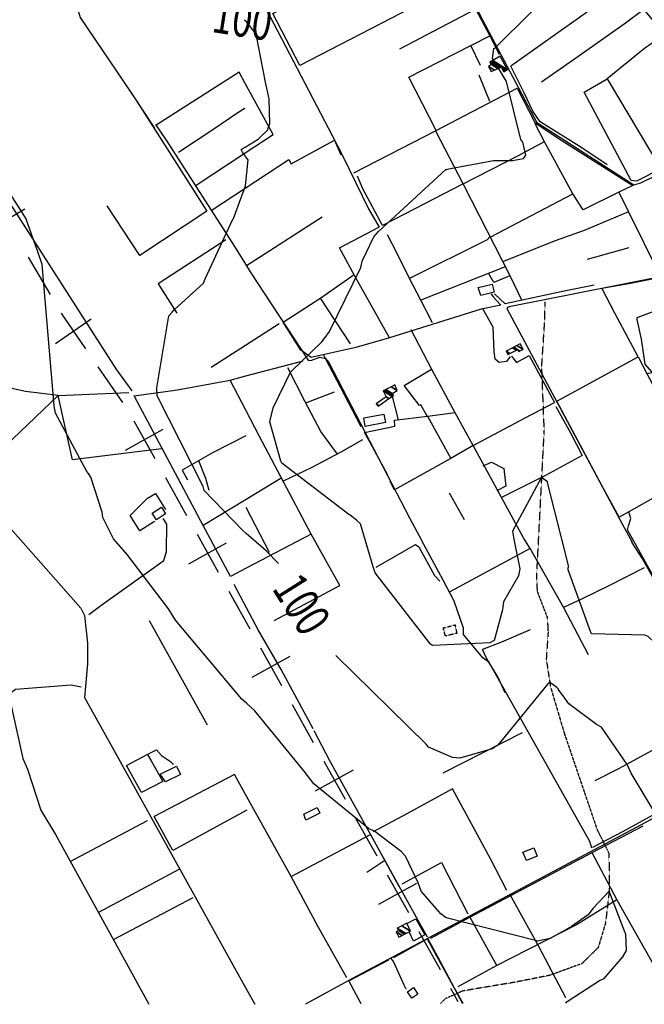
# Model space of a CAD drawing. Extents: x 512709 to 527037, y 4381815 to 4391100.
# Drawn here: x 523196 to 523917, y 4381839 to 4382975 of the extents above; entities that cross this region are included whole.
import ezdxf
from ezdxf.enums import TextEntityAlignment as Align

# ---------------------------------------------------------------- set-up
doc = ezdxf.new("R2010")
doc.units = 0
doc.header["$MEASUREMENT"] = 0
doc.linetypes.add('HIDDEN', pattern=[0.375, 0.25, -0.125])
for name, color, linetype in [('15', 7, 'CONTINUOUS'), ('34', 7, 'CONTINUOUS'), ('38', 7, 'CONTINUOUS'), ('47', 7, 'CONTINUOUS'), ('48', 7, 'CONTINUOUS'), ('50', 7, 'CONTINUOUS'), ('8', 6, 'CONTINUOUS'), ('9', 7, 'CONTINUOUS')]:
    doc.layers.add(name, color=color, linetype=linetype)
doc.styles.get("Standard").update_dxf_attribs({"font": 'txt', "height": 0.2})

msp = doc.modelspace()

# ---------------------------------------------------------------- linework, layer by layer
at = {"layer": '15', "color": 5, "linetype": 'HIDDEN'}
for points in [[(523793.65, 4382314.56), (523792.63, 4382332.85), (523801.41, 4382501.59), (523798.48, 4382575.73), (523801.87, 4382626.97), (523802.38, 4382649.86)], [(523793.65, 4382314.56), (523804.81, 4382285.51), (523805.79, 4382268.48), (523803.67, 4382237.45), (523808.55, 4382205.54), (523824.69, 4382151.1), (523862.42, 4382040.46), (523876.02, 4382013.44), (523876.18, 4381968.73), (523872.06, 4381932.98), (523863.57, 4381904.5), (523844.7, 4381885.98), (523807.33, 4381872.44), (523766.89, 4381864.44), (523707.34, 4381854.51), (523687.04, 4381845.45), (523681.76, 4381840.1)]]:
    msp.add_lwpolyline(points, dxfattribs=at)
at = {"layer": '34', "color": 7, "linetype": 'Continuous'}
for p, q in [((523159.07, 4382731.81), (523202.13, 4382757.22)), ((523206.01, 4382701.45), (523231.42, 4382658.39)), ((523237.37, 4382601.89), (523278.57, 4382630.23)), ((523286.31, 4382574.87), (523314.65, 4382533.68)), ((523327.87, 4382512.48), (523352.23, 4382468.82)), ((523318.22, 4382478.47), (523361.88, 4382502.84)), ((523364.41, 4382446.99), (523388.78, 4382403.33)), ((523400.96, 4382381.5), (523425.32, 4382337.83)), ((523391.31, 4382347.48), (523434.97, 4382371.85)), ((523437.5, 4382316), (523461.87, 4382272.34)), ((523474.05, 4382250.51), (523498.41, 4382206.85)), ((523464.4, 4382216.5), (523508.06, 4382240.86)), ((523510.6, 4382185.02), (523534.96, 4382141.35)), ((523547.14, 4382119.52), (523571.51, 4382075.86)), ((523537.49, 4382085.51), (523581.15, 4382109.87)), ((523583.69, 4382054.03), (523608.05, 4382010.37)), ((523620.23, 4381988.54), (523644.6, 4381944.87)), ((523610.58, 4381954.52), (523654.25, 4381978.89)), ((523656.78, 4381923.04), (523681.14, 4381879.38)), ((523693.32, 4381857.55), (523701.71, 4381842.5))]:
    msp.add_line(p, q, dxfattribs=at)
msp.add_lwpolyline([(523244.13, 4382636.86), (523247, 4382632), (523272.14, 4382595.46)], dxfattribs=at)
at = {"layer": '38', "color": 7, "linetype": 'Continuous'}
msp.add_line((523459.05, 4381854.12), (523467.42, 4381839.42), dxfattribs=at)
for points in [[(523532.85, 4383322.48), (523536.49, 4383316.94), (523706.32, 4383021.99), (523730.53, 4382974.39), (523792.7, 4382856.83), (523801.96, 4382850.92), (523904.7, 4382784.7), (523912.82, 4382787.11), (524063.32, 4382860.58), (524067.41, 4382870.68), (524109.91, 4382982.41), (524124.17, 4382996.47), (524178.51, 4383042.4), (524178.31, 4383052.36), (524117.23, 4383368.16), (524113.47, 4383403.11), (524092.92, 4383525.53), (524088.43, 4383555.14)], [(523212.51, 4383505.25), (523216.35, 4383499.46), (523242, 4383449.73), (523241.03, 4383443.26), (523223.81, 4383403.46), (523226.46, 4383395.1), (523233.47, 4383392.95), (523239.62, 4383395.94), (523245.57, 4383407.4), (523251.71, 4383419.82), (523254.96, 4383421.01), (523258.71, 4383419.28), (523264.55, 4383407.71), (523443.7, 4383060.92), (523442.06, 4383056.61), (523403.69, 4383041.79), (523268.1, 4382998.3), (523262.17, 4382990.84), (523266.17, 4382978.1), (523324.96, 4382890.88), (523351.73, 4382850.3)], [(523325.83, 4382546.91), (523308.48, 4382571.3), (523140.49, 4382832.61), (523114.2, 4382882.65), (522968.34, 4383158.22), (522960.29, 4383167.45)], [(523455.58, 4383035.96), (523462.45, 4383022.72), (523556.8, 4382841.69), (523556.77, 4382841.7), (523568.91, 4382817.79), (523598.78, 4382757.02), (523610.76, 4382735.83)], [(523353.01, 4382854.45), (523365.81, 4382835.16), (523443.98, 4382713.74), (523456.58, 4382693.37)], [(522532.67, 4382804.13), (522566.16, 4382791.84), (522970.81, 4382630.79), (523006.58, 4382591.06), (523266.7, 4382296.42), (523271.02, 4382287.82), (523274.51, 4382255.79), (523274.53, 4382231.91), (523270.88, 4382193.05), (523304.45, 4382133.21), (523447.74, 4381874.09), (523459.05, 4381854.18)], [(523456.58, 4382693.33), (523462.16, 4382684.38), (523528.93, 4382582.52), (523531.97, 4382582.24), (523542.55, 4382585.88), (523549.17, 4382584.3), (523552.7, 4382579.95), (523646.42, 4382399.93), (523659.74, 4382374.88)], [(523903.17, 4382371.91), (523892.05, 4382392.4), (523758.46, 4382641.63), (523759.19, 4382643.45), (523762.93, 4382644.92), (523962.7, 4382684.58), (523971.02, 4382687.28)], [(523275.82, 4382289.01), (523289.87, 4382299.35), (523362.57, 4382351.31), (523365.56, 4382361.47), (523365.8, 4382393.04), (523361.76, 4382399.66)], [(523856.44, 4382019.32), (523854.01, 4382026.97), (523737.69, 4382233.72), (523730.33, 4382238.83), (523708.38, 4382265.98), (523708.07, 4382273.22), (523697.41, 4382304.3), (523685.28, 4382327.96), (523672.02, 4382352.21), (523660.08, 4382374.12)], [(524009.72, 4382184.59), (524005.17, 4382192.45), (523914.43, 4382353.93), (523902.43, 4382372.58)], [(523666.58, 4381916.62), (523657.9, 4381932.25), (523554.2, 4382120.23), (523535.98, 4382154.88)], [(523526.43, 4381839.61), (523579.8, 4381868.97), (523979.19, 4382081.54), (524012.61, 4382099.59)], [(523707.65, 4381840.19), (523697.97, 4381857.74), (523678.64, 4381893.83), (523666.94, 4381915.09)], [(523624.31, 4381891.77), (523627.57, 4381888.19), (523639.52, 4381861.6), (523641.78, 4381856.95)]]:
    msp.add_lwpolyline(points, dxfattribs=at)
at = {"layer": '47', "color": 1, "linetype": 'Continuous'}
for points in [[(523725.26, 4382666.29), (523741.37, 4382670.33), (523743.72, 4382660.92), (523728.02, 4382657.03)], [(523593.39, 4382515.73), (523616.2, 4382520.33), (523618.15, 4382510.64), (523594.94, 4382506.01)], [(523349.19, 4382406.04), (523359.65, 4382412.85), (523364.58, 4382405.26), (523354, 4382398.38)], [(523358.37, 4382104.51), (523377.13, 4382113.83), (523381.78, 4382104.44), (523364.38, 4382095.84)], [(523523.97, 4382058.52), (523539.46, 4382066.03), (523542.54, 4382059.65), (523526.22, 4382051.77)], [(523793.06, 4382010.23), (523780.87, 4382005.02), (523776.81, 4382014.5), (523789.22, 4382019.82)], [(523648.54, 4381846.06), (523643.54, 4381853.52), (523650.7, 4381858.52), (523655.36, 4381850.89)]]:
    msp.add_lwpolyline(points, close=True, dxfattribs=at)
at = {"layer": '48', "color": 1, "linetype": 'HIDDEN'}
msp.add_lwpolyline([(523684.85, 4382273.41), (523698.48, 4382276.98), (523700.49, 4382267.21), (523687.29, 4382264.16)], close=True, dxfattribs=at)
at = {"layer": '50', "color": 1, "linetype": 'Continuous'}
for p, q in [((523634.9, 4382941.79), (523722.04, 4382987.71)), ((523738.69, 4382881.02), (523726.23, 4382911.28)), ((523738.69, 4382881.02), (523726.23, 4382911.28)), ((523399.62, 4382784.29), (523456.21, 4382821.6)), ((523416.96, 4382755.17), (523456.33, 4382780.92)), ((523738.78, 4382724.51), (523834.25, 4382774.52)), ((523457.85, 4382691.84), (523544.99, 4382747.9)), ((523899.04, 4382712.22), (523850.8, 4382698.71)), ((523542.92, 4382653.94), (523577.54, 4382601.42)), ((523672.58, 4382625.42), (523659.08, 4382651.86)), ((523672.58, 4382625.42), (523659.08, 4382651.86)), ((523495.64, 4382624.36), (523456.86, 4382599.58)), ((523456.86, 4382599.58), (523417.12, 4382574.19)), ((523456.96, 4382564.28), (523523.34, 4382581.75)), ((523526.26, 4382533.05), (523559.25, 4382545.75)), ((523526.26, 4382533.05), (523559.25, 4382545.75)), ((523139.95, 4382445.44), (523240.6, 4382541.87)), ((523625.75, 4382540.6), (523632.97, 4382513.67)), ((523625.75, 4382540.6), (523632.97, 4382513.67)), ((523666.71, 4382517.88), (523693.69, 4382469.06)), ((523498.46, 4382446.6), (523457.38, 4382421.76)), ((523457.38, 4382421.76), (523407.85, 4382391.82)), ((523691.86, 4382429.31), (523708.9, 4382398.57)), ((523691.86, 4382429.31), (523708.9, 4382398.57)), ((523484.59, 4382360.47), (523457.41, 4382412.48)), ((523532.63, 4382381.75), (523457.62, 4382342.3)), ((523457.75, 4382296.78), (523443.55, 4382323.4)), ((523489.71, 4382282), (523565.7, 4382322.32)), ((523345.43, 4382282.11), (523412.43, 4382161.55)), ((523684.8, 4382106.3), (523776.36, 4382152.86)), ((523509.46, 4381986.52), (523458.39, 4382078.56)), ((523254.48, 4382003.72), (523343.65, 4382051.22)), ((523596.52, 4381991.55), (523617.47, 4382005.51)), ((523596.52, 4381991.55), (523617.47, 4382005.51)), ((523287.35, 4381945.26), (523380.29, 4381995.19)), ((523304.61, 4381913.77), (523396.5, 4381962.23)), ((523746.52, 4381883.9), (523715.69, 4381939.89))]:
    msp.add_line(p, q, dxfattribs=at)
for points in [[(523519.47, 4382922.65), (523488.2, 4382982.67), (523624.22, 4383062.7), (523659.51, 4382994.81), (523519.47, 4382922.65)], [(523659.51, 4382994.81), (523705.72, 4383018.72), (523738.74, 4382956.82)], [(524028.85, 4382850.85), (523999.42, 4382887.7), (523916.15, 4382987.52), (523898.35, 4383019.27), (523848.67, 4382982.4), (523762.76, 4382921.76)], [(523798.13, 4382903.69), (523836.07, 4382930.42), (523893.41, 4382970.75), (523916.15, 4382987.52)], [(523727.94, 4382922.63), (523716.59, 4382945.71), (523738.74, 4382956.82), (523749.26, 4382935.61)], [(523937.59, 4382961.96), (523925.76, 4382948.33), (523916.98, 4382942.34), (523874.11, 4382907.33)], [(523676.82, 4382847.63), (523645.2, 4382909), (523716.59, 4382945.71)], [(523873.86, 4382807.88), (523844.86, 4382827.52), (523796.72, 4382857.38), (523788.38, 4382870), (523778.05, 4382890.88), (523762.76, 4382921.76)], [(523455.97, 4382902.54), (523449.24, 4382914.81), (523353.62, 4382853.5)], [(524028.85, 4382850.85), (523997.35, 4382834.56), (523907.77, 4382789.18), (523901.81, 4382789.81), (523847.34, 4382891.87), (523874.11, 4382907.33), (523935.76, 4382803.28)], [(523456.21, 4382821.6), (523488.66, 4382843), (523455.97, 4382902.52)], [(523581.64, 4382798.6), (523676.82, 4382847.63), (523770.02, 4382896.29)], [(523770.02, 4382896.29), (523790.35, 4382856.67), (523818.56, 4382837.81), (523903.65, 4382784.07), (523887.37, 4382776.24), (523846.35, 4382755.89), (523834.36, 4382774.3), (523801.63, 4382834.37), (523790.71, 4382855.34)], [(523331.68, 4382880.43), (523369.09, 4382822.3), (523412.16, 4382754.27), (523334.9, 4382703.18), (523297.22, 4382760.75)], [(523379.24, 4382822.46), (523420.13, 4382849.31), (523449.16, 4382869), (523456.05, 4382873.19)], [(523675.85, 4382847.13), (523707.89, 4382785.6), (523761.88, 4382679.48), (523775.27, 4382652.19)], [(523456.33, 4382780.92), (523506.75, 4382813.9), (523509.33, 4382809.13), (523559.22, 4382836.22), (523566.66, 4382819.29)], [(523707.77, 4382785.84), (523771.54, 4382818.63), (523801.47, 4382834.69)], [(523707.74, 4382785.91), (523652.02, 4382757.15), (523614.82, 4382737.72), (523591.97, 4382780.24), (523585.77, 4382794.77)], [(523887.49, 4382776.3), (523898.64, 4382753.72), (523933.59, 4382682.71)], [(523898.72, 4382753.58), (523847.54, 4382732.18), (523814.09, 4382720.17), (523753.22, 4382696)], [(523740, 4382658.86), (523742.36, 4382655.54), (523751.29, 4382645.9), (523728.74, 4382641.16), (523622.78, 4382608.37), (523582.63, 4382680.35), (523565.11, 4382712.07), (523611.17, 4382736.44)], [(523738.71, 4382724.68), (523735.34, 4382721.32), (523645.97, 4382676.79), (523631.44, 4382706.3), (523620.34, 4382727.2)], [(523434.2, 4382721.46), (523355.92, 4382670.48), (523377.64, 4382636.84)], [(523500.09, 4382626.47), (523543.63, 4382654.39), (523582.11, 4382681.31)], [(523756.39, 4382690.34), (523659.1, 4382651.8), (523645.66, 4382677.44)], [(523761.68, 4382679.89), (523743.11, 4382671.93), (523737.18, 4382682.73)], [(523761.68, 4382679.89), (523743.11, 4382671.93), (523737.18, 4382682.73)], [(523909.74, 4382586.18), (523882.78, 4382636.63), (523867.78, 4382665.39), (523898.85, 4382671.12), (523972.36, 4382685.39), (524002.14, 4382629.8), (524022.54, 4382592.67), (524020.55, 4382586.99), (523958.41, 4382574.46), (523919.88, 4382566.71)], [(523858.91, 4382669.15), (523826.44, 4382662.52), (523756.24, 4382647.38), (523744.08, 4382659.16)], [(523762.05, 4382586.82), (523757.87, 4382580.88), (523749.43, 4382579.59), (523744.9, 4382583.75), (523743.45, 4382592.13), (523742.26, 4382620.5), (523730.6, 4382641.56)], [(523240.6, 4382541.87), (523202.94, 4382546.19), (523188.72, 4382549.57), (523163.25, 4382560.62), (523040.96, 4382608.75), (522982.6, 4382630.69)], [(523622.78, 4382608.37), (523583.85, 4382597.05), (523532.37, 4382585.56), (523520.53, 4382594), (523500.09, 4382626.47)], [(523719.22, 4382483.85), (523698.6, 4382521.88), (523671.62, 4382571.84), (523647.73, 4382617.44)], [(523590.17, 4382505.52), (523570.54, 4382543.17), (523549.17, 4382584.3), (523547.24, 4382587.69)], [(523763.72, 4382587.12), (523769.19, 4382579.64), (523784.11, 4382587.84), (523813.1, 4382533.71)], [(523985.93, 4382444.62), (523980.12, 4382453.09), (523898.82, 4382407.57), (523887.65, 4382401.34), (523867.84, 4382437.95), (523816, 4382535.3), (523909.74, 4382586.18), (523920.06, 4382566.36), (523980.43, 4382452.88)], [(523562.74, 4382474.1), (523543.49, 4382499.96), (523525.2, 4382535.07), (523505.71, 4382573.63)], [(523666.46, 4382517.84), (523659.1, 4382530.84), (523657.26, 4382530.14), (523639.93, 4382553.1), (523671.4, 4382572.27)], [(523457.62, 4382342.3), (523439.29, 4382332.66), (523407.96, 4382391.59), (523328.25, 4382541.27), (523378.12, 4382548.39), (523438.85, 4382559.52)], [(523457.08, 4382524.62), (523438.85, 4382559.52), (523456.96, 4382564.28)], [(523359.75, 4382480.02), (523257.18, 4382467.54), (523240.6, 4382541.87), (523322.06, 4382545.15)], [(523784.92, 4382365.13), (523777.47, 4382377.58), (523719.22, 4382483.85), (523779.46, 4382515.97), (523813.1, 4382533.71)], [(523565.7, 4382322.32), (523532.58, 4382381.82), (523472.97, 4382494.22), (523457.08, 4382524.6)], [(523620.87, 4382449.77), (523600.84, 4382486.67), (523594.18, 4382498.89), (523629.1, 4382506.33), (523628.54, 4382513.12), (523666.59, 4382517.86), (523698.47, 4382522.15)], [(523814.91, 4382529.16), (523831.62, 4382498.43), (523845, 4382472.29), (523802.67, 4382449.36), (523752.07, 4382424.09)], [(523457.17, 4382495.03), (523418.61, 4382475.54), (523383.81, 4382455.36), (523389.9, 4382444.3)], [(523591.87, 4382490.67), (523566.87, 4382476.23), (523532.35, 4382458.4), (523500.29, 4382443)], [(523720.26, 4382484.4), (523692.77, 4382468.52), (523628.53, 4382432.94), (523623.7, 4382442.29)], [(523414.78, 4382432.2), (523410.78, 4382445.74), (523402.94, 4382466.46)], [(523414.78, 4382432.2), (523410.78, 4382445.74), (523402.94, 4382466.46)], [(523731.06, 4382460.71), (523740.33, 4382464.72), (523754.66, 4382457.48), (523756.85, 4382437.13), (523746.75, 4382431.62)], [(523351.8, 4382396.39), (523334.67, 4382385.32), (523323.52, 4382403.29), (523343.71, 4382423.12), (523352.84, 4382428.67), (523364.25, 4382410.06)], [(523991.02, 4382308.13), (523996.18, 4382296.49), (523972, 4382289.46), (523974.04, 4382283.65), (523957.74, 4382276.73), (523931.4, 4382325.73), (523897.42, 4382386.74), (523898.38, 4382391.21), (523901.18, 4382399.56), (523898.82, 4382407.57)], [(523607.33, 4382343.67), (523652.95, 4382369.93), (523656.59, 4382367.12), (523674.86, 4382333.98), (523680.75, 4382327.27)], [(523852.24, 4382242.49), (523823.85, 4382296.57), (523784.92, 4382365.13), (523692.57, 4382315.2)], [(523916.57, 4382342.69), (523876.02, 4382321.9), (523845.19, 4382306.88), (523823.69, 4382296.86)], [(523534.83, 4382156.86), (523497.86, 4382225.32), (523471.36, 4382271.29), (523457.75, 4382296.76)], [(523785.22, 4382271.08), (523751.98, 4382257.04), (523729.99, 4382248.43)], [(523756.27, 4382198.71), (523748.12, 4382216.13), (523734.62, 4382238.37), (523729.99, 4382248.43)], [(523267.12, 4382205.05), (523255.75, 4382207.49), (523191.41, 4382202.22), (523186.68, 4382198.8), (523184.47, 4382192.43), (523200.03, 4382122.81), (523205.32, 4382110.31), (523220.63, 4382063.06), (523237.36, 4382035.24), (523319.13, 4381887.01), (523345.3, 4381839.09)], [(523860.25, 4382097.4), (523888.07, 4382111.43), (524008.65, 4382177.52), (524016.53, 4382163.59)], [(523361.54, 4382096.15), (523336.56, 4382083.5), (523319.61, 4382114.64), (523344.06, 4382127.62), (523354.03, 4382132.67), (523359.89, 4382126.18), (523370.2, 4382119.33), (523373.64, 4382115.99)], [(523343.86, 4382127.51), (523347.81, 4382119.93), (523361.54, 4382096.15)], [(523343.86, 4382127.51), (523347.81, 4382119.93), (523361.54, 4382096.15)], [(524038.12, 4382117.69), (523965.21, 4382078.54), (523891.65, 4382038.27), (523856.98, 4382020.07)], [(523458.39, 4382078.6), (523444.1, 4382104.39), (523351.53, 4382055.76)], [(523695.61, 4382087.66), (523642.88, 4382059.01), (523604.07, 4382038.12)], [(523758.3, 4381970.53), (523739.53, 4382006.83), (523695.61, 4382087.66)], [(523458.44, 4382063.19), (523372.93, 4382016.63), (523351.53, 4382055.76)], [(523670.41, 4381915.46), (523715.59, 4381939.84), (523856.49, 4382014.33), (523915.28, 4382045.11)], [(523573.45, 4381869.59), (523540.73, 4381928.54), (523509.46, 4381986.52), (523600.78, 4382035.02), (523633.55, 4381975.48)], [(523856.38, 4382014.27), (523885.14, 4381959.66), (523928.11, 4381883.61), (523950.12, 4381840.96)], [(523637.46, 4381978.04), (523682.71, 4382002.67), (523713.24, 4381943.69)], [(523826.31, 4381846.65), (523795.09, 4381905.67), (523762.2, 4381965.51)], [(523885.16, 4381959.64), (523838.37, 4381930.72), (523746.03, 4381883.67), (523701.86, 4381859.13)], [(523642.66, 4381932.38), (523653.21, 4381937.72), (523663.45, 4381919.24), (523650.57, 4381912.09), (523645.43, 4381922.72)], [(523628.01, 4381893.14), (523666.36, 4381914.73), (523698.18, 4381856.53), (523707.16, 4381840.19)], [(523590.09, 4381839.81), (523575.88, 4381866.13), (523622.16, 4381890.24)]]:
    msp.add_lwpolyline(points, dxfattribs=at)
at = {"layer": '8', "linetype": 'Continuous'}
for points in [[(523456.19, 4382828.35), (523471.29, 4382837.58), (523482.17, 4382847.81), (523484.84, 4382855.58), (523483.98, 4382884.15), (523479.82, 4382903.37), (523469.1, 4382958.71), (523462.67, 4382967.21), (523457.71, 4382972.75), (523455.76, 4382974.93)], [(523456.22, 4382818.42), (523453.31, 4382822.37), (523451.77, 4382825.56), (523452.84, 4382826.31), (523456.19, 4382828.35)], [(523456.32, 4382782.34), (523456.8, 4382783.55), (523459.77, 4382813.8), (523456.86, 4382817.56), (523456.22, 4382818.4)], [(523371.97, 4382637.85), (523374.86, 4382640.85), (523408.16, 4382671.43), (523410.27, 4382676.16), (523442.01, 4382745.01), (523442.69, 4382746.01), (523452.4, 4382772.16), (523456.32, 4382782.32)], [(523457.5, 4382382.52), (523453.19, 4382386.29), (523408.9, 4382432.16), (523407.95, 4382436.53), (523354.86, 4382541.45), (523354.43, 4382550.7), (523368.43, 4382633.74), (523371.97, 4382637.85)], [(523494.69, 4382347.7), (523480.58, 4382362.36), (523457.5, 4382382.5)], [(523817.27, 4382203.06), (523815.98, 4382204.67), (523807.27, 4382210.95), (523805.57, 4382209.13), (523747.93, 4382138.18), (523741.14, 4382134.09), (523703.82, 4382123.13), (523695.43, 4382123.86), (523668.02, 4382135.72), (523664.97, 4382139.17), (523560.79, 4382241.6)], [(524051.98, 4381841.28), (524053.12, 4381843.16), (524048.04, 4381920.9), (524042.84, 4381925.85), (523975.5, 4381984.53), (523966.89, 4381997.02), (523901.65, 4382105.89), (523897.17, 4382115.93), (523867.29, 4382158.74), (523861.73, 4382162.19), (523829.58, 4382185.87), (523824.98, 4382192.47), (523818.69, 4382201.2), (523817.27, 4382203.06)]]:
    msp.add_lwpolyline(points, dxfattribs=at)
at = {"layer": '9', "color": 30, "linetype": 'Continuous'}
for points in [[(523742.75, 4382928.79), (523741.55, 4382930.66), (523743.24, 4382942.1), (523744.34, 4382942.37), (523786.95, 4382984.74), (523789.39, 4382987.44)], [(523548.53, 4382608.8), (523553.65, 4382615.66), (523589.92, 4382689.44), (523591.41, 4382696.75), (523604.91, 4382724.68), (523610.14, 4382730.8), (523687.71, 4382802.46), (523693.03, 4382803.62), (523742.82, 4382812.72), (523764.72, 4382812.81), (523777.36, 4382815.14), (523780.06, 4382819.04), (523776.65, 4382834.23), (523774.36, 4382837.2), (523757.66, 4382904.16), (523748.69, 4382919.34)], [(523140.06, 4382806.9), (523141.5, 4382816.22), (523145.05, 4382822.81), (523150.62, 4382823.83), (523156.7, 4382817.24), (523185.08, 4382774.16), (523203.92, 4382744.41)], [(523275.5, 4382451.83), (523273.86, 4382453.9), (523237.46, 4382521.38), (523236.14, 4382529.86), (523222.3, 4382692.92), (523216.86, 4382708.8), (523204, 4382744.05), (523203.92, 4382744.41)], [(524268.37, 4382616.69), (524261.13, 4382615.49), (524219.32, 4382600.2), (524209.38, 4382593.21), (524158.14, 4382557.61), (524145.98, 4382557.1), (524039.46, 4382564.67), (524037.23, 4382563.72), (524002.03, 4382543.37), (523993.98, 4382531.79), (523977.65, 4382513.83), (523968.94, 4382518.92), (523917.91, 4382577.74), (523913.41, 4382606.87), (523908.39, 4382629.56), (523908.37, 4382631.36), (523908.73, 4382631.88), (523970.19, 4382654.68), (523979.48, 4382655.46), (524026.1, 4382657.65), (524033.03, 4382665.94), (524044.46, 4382701.11), (524043.91, 4382703.29)], [(523577.46, 4382403.46), (523575.89, 4382404.45), (523498.46, 4382463.43), (523497.44, 4382465.8), (523484.78, 4382511.19), (523488.61, 4382527.38), (523508.81, 4382568.71), (523510.36, 4382570.13), (523544.62, 4382603.64), (523548.53, 4382608.8)], [(523458.07, 4382186.35), (523452.4, 4382191.23), (523376.11, 4382282.33), (523367.87, 4382295.54), (523320.32, 4382358.26), (523304.54, 4382376.17), (523292.17, 4382400.79), (523291.23, 4382407.14), (523278.22, 4382447.52), (523275.5, 4382451.83)], [(523805.07, 4382442.02), (523805.05, 4382442.25), (523798.14, 4382447.01), (523797.81, 4382446.69), (523764.59, 4382385.23), (523766.14, 4382375.79), (523773.01, 4382341.7), (523771.53, 4382333.59), (523754.38, 4382303.73), (523753.09, 4382294.26), (523743.4, 4382258.97), (523738.45, 4382256.44), (523672.6, 4382253.16), (523670.19, 4382254.87), (523606.46, 4382336.88), (523603.97, 4382343.92), (523589.23, 4382393.67), (523585.17, 4382397.36), (523579.07, 4382402.36), (523577.46, 4382403.46)], [(524104.74, 4382018.83), (524101.51, 4382018.59), (524058.32, 4382038.02), (524051.3, 4382043.03), (524026.46, 4382073.9), (524024.51, 4382079.38), (523964.73, 4382217.32), (523950.28, 4382235.98), (523921.21, 4382263.7), (523917.52, 4382265.04), (523855.81, 4382266.75), (523854.8, 4382269.49), (523829.01, 4382340.64), (523829.19, 4382345.4), (523805.1, 4382441.13), (523805.07, 4382442.02)], [(523821.99, 4381922.87), (523808.23, 4381915.15), (523793.7, 4381911.93), (523791.34, 4381912.61), (523688.26, 4381938.89), (523682.03, 4381943.66), (523659.19, 4381969.81), (523655.84, 4381979.44), (523641.27, 4382010.05), (523636.42, 4382015.52), (523605.9, 4382038.39), (523598.53, 4382042.11), (523535.45, 4382093.51), (523524.26, 4382108.2), (523467.4, 4382177.92), (523458.32, 4382186.15), (523458.07, 4382186.33)], [(523826.31, 4381840.56), (523827.61, 4381842.4), (523865.25, 4381866.74), (523870.64, 4381868.71), (523892.15, 4381893.86), (523896.31, 4381901.2), (523895.36, 4381919.88), (523894.86, 4381921.55), (523876.17, 4381969.69), (523876.07, 4381969.6), (523857.28, 4381949.59), (523852.05, 4381942.49), (523832.74, 4381929.03), (523821.99, 4381922.87)]]:
    msp.add_lwpolyline(points, dxfattribs=at)

# ---------------------------------------------------------------- texts
at = {"layer": '8', "linetype": 'Continuous', "width": 0.75}
for rotation, p in [(351.114869, (523419.59908, 4382981.12)), (302.185819, (523503.476501, 4382329.603337))]:
    msp.add_text('100', height=40, rotation=rotation, dxfattribs=at).set_placement(p, align=Align.MIDDLE_LEFT)

# ---------------------------------------------------------------- meshes
at = {"layer": '47', "color": 1, "linetype": 'Continuous'}
mesh = msp.add_polyface(dxfattribs=at)
corners = [(523739.94, 4382915.49), (523743.865219, 4382917.218723), (523736.96, 4382921.5), (523747.88553, 4382918.989327), (523740.32, 4382923.68), (523754.63, 4382915.3), (523748.349765, 4382919.193783), (523739.876064, 4382924.447527), (523738.66, 4382926.55), (523755.790357, 4382915.929077), (523753.382491, 4382917.421968), (523749.621436, 4382919.753845), (523738.66, 4382926.55), (523740.38264, 4382927.495229), (523757.522733, 4382916.86827), (523751.52, 4382920.59), (523741.871492, 4382928.312176), (523759.02, 4382917.68), (523750.67, 4382933.14)]
mesh.append_faces([[corners[k] for k in face] for face in [(0, 0, 1, 2), (2, 1, 3, 4), (4, 3, 6, 7), (7, 6, 11, 12), (5, 5, 9, 10), (8, 11, 15, 13), (10, 9, 14, 15), (13, 14, 17, 16), (16, 17, 18, 18)]], dxfattribs={"vtx0": -1, "vtx2": -1, "color": 1})
mesh = msp.add_polyface(dxfattribs=at)
corners = [(523759.39, 4382588.98), (523757.34, 4382592.99), (523761.801098, 4382590.224093), (523757.34, 4382592.99), (523764.724925, 4382596.804789), (523771.91, 4382592.35), (523769.189785, 4382594.03655), (523766.184397, 4382597.558701), (523773.375541, 4382593.100148), (523770.65, 4382594.79), (523769.76397, 4382599.407781), (523776.97, 4382594.94), (523773.64, 4382601.41)]
mesh.append_faces([[corners[k] for k in face] for face in [(0, 0, 2, 3), (1, 2, 6, 4), (4, 6, 9, 7), (5, 5, 8, 9), (7, 8, 11, 10), (10, 11, 12, 12)]], dxfattribs={"vtx0": -1, "vtx2": -1, "color": 1})
mesh = msp.add_polyface(dxfattribs=at)
corners = [(523609.92, 4382529.54), (523610.854236, 4382530.192354), (523607.6, 4382532.21), (523622.216652, 4382538.126456), (523618.84, 4382540.22), (523615.6, 4382547.07), (523625.888994, 4382540.690763), (523615.6, 4382547.07), (523617.254308, 4382547.930788), (523627.32, 4382541.69), (523618.606883, 4382548.634575), (523625.84, 4382544.15), (523624.715809, 4382551.813241), (523631.85, 4382547.39), (523628.88, 4382553.98)]
mesh.append_faces([[corners[k] for k in face] for face in [(0, 0, 1, 2), (2, 1, 3, 4), (4, 3, 6, 7), (5, 6, 9, 8), (8, 9, 11, 10), (10, 11, 13, 12), (12, 13, 14, 14)]], dxfattribs={"vtx0": -1, "vtx2": -1, "color": 1})
mesh = msp.add_polyface(dxfattribs=at)
corners = [(523633.55, 4381916.75), (523637.343215, 4381918.614367), (523630.56, 4381922.82), (523639.988828, 4381919.914686), (523633.19, 4381924.13), (523641.792499, 4381920.801191), (523631.73, 4381927.04), (523647.08, 4381923.4), (523636.968931, 4381929.668922), (523647.08, 4381923.4), (523642.81, 4381932.6)]
mesh.append_faces([[corners[k] for k in face] for face in [(0, 0, 1, 2), (2, 1, 3, 4), (4, 3, 5, 6), (6, 5, 7, 8), (8, 9, 10, 10)]], dxfattribs={"vtx0": -1, "vtx2": -1, "color": 1})

doc.saveas('drawing.dxf')
